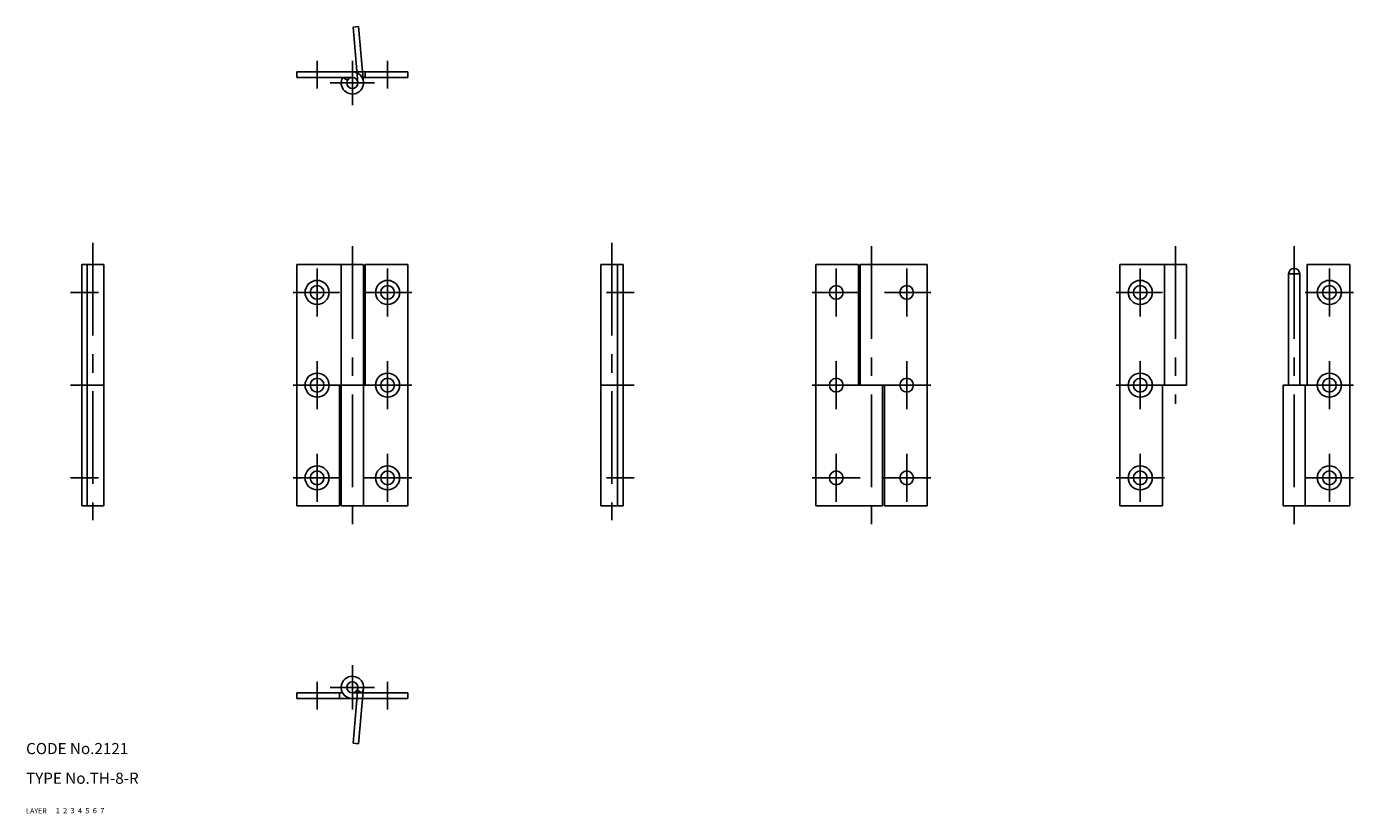
# Model space of a CAD drawing. Extents: x 10 to 368, y 10 to 222.
import ezdxf

# ---------------------------------------------------------------- set-up
doc = ezdxf.new("R2010")
doc.units = 0
doc.header["$LTSCALE"] = 20
doc.header["$MEASUREMENT"] = 0
for name, pattern in [('CENTER', [2, 1.25, -0.25, 0.25, -0.25]), ('DASHED', [0.75, 0.5, -0.25]), ('PHANTOM', [2.5, 1.25, -0.25, 0.25, -0.25, 0.25, -0.25])]:
    doc.linetypes.add(name, pattern=pattern)
for name, color, linetype in [('1', 7, 'CONTINUOUS'), ('2', 4, 'CONTINUOUS'), ('3', 2, 'DASHED'), ('4', 1, 'CENTER'), ('5', 6, 'PHANTOM'), ('6', 5, 'CONTINUOUS'), ('7', 3, 'CONTINUOUS')]:
    doc.layers.add(name, color=color, linetype=linetype)

msp = doc.modelspace()

# ---------------------------------------------------------------- linework, layer by layer
at = {"layer": '1', "linetype": 'Continuous'}
for p, q in [((112.999962, 209.999924), (82.999962, 209.999924)), ((82.999962, 208.499924), (82.999962, 209.999924)), ((97.999962, 208.499924), (82.999962, 208.499924)), ((96.70092, 207.749924), (95.401886, 208.499924)), ((112.999962, 208.499924), (100.598038, 208.499924)), ((101.499962, 208.499924), (101.499962, 209.999924)), ((112.999962, 208.499924), (112.999962, 209.999924)), ((25, 157.999969), (25, 92.999962)), ((25, 157.999969), (31, 157.999969)), ((26.5, 157.999969), (26.5, 92.999962)), ((31, 157.999969), (31, 92.999962)), ((82.999962, 157.999969), (82.999962, 92.999962)), ((100.999962, 157.999969), (82.999962, 157.999969)), ((94.999962, 157.999969), (94.999962, 92.999962)), ((100.999962, 157.999969), (100.999962, 92.999962)), ((112.999962, 157.999969), (101.499962, 157.999969)), ((101.499962, 157.999969), (101.499962, 125.499962)), ((112.999962, 157.999969), (112.999962, 92.999962)), ((164.999924, 157.999969), (164.999924, 92.999962)), ((170.999924, 157.999969), (164.999924, 157.999969)), ((169.499924, 157.999969), (169.499924, 92.999962)), ((170.999924, 157.999969), (170.999924, 92.999962)), ((222.999878, 157.999969), (222.999878, 92.999962)), ((222.999878, 157.999969), (234.499878, 157.999969)), ((234.499878, 157.999969), (234.499878, 125.499962)), ((234.999878, 157.999969), (234.999878, 125.499962)), ((234.999878, 157.999969), (252.999878, 157.999969)), ((252.999878, 157.999969), (252.999878, 92.999962)), ((304.999969, 157.999969), (304.999969, 92.999962)), ((322.999969, 157.999969), (304.999969, 157.999969)), ((316.999969, 157.999969), (316.999969, 125.499962)), ((322.999969, 157.999969), (322.999969, 125.499962)), ((366.999969, 157.999969), (355.499969, 157.999969)), ((355.499969, 157.999969), (355.499969, 125.499962)), ((366.999969, 157.999969), (366.999969, 92.999962)), ((350.499969, 155.499969), (350.499969, 125.499962)), ((353.499969, 155.499969), (350.499969, 155.499969)), ((353.499969, 155.499969), (353.499969, 125.499962)), ((26.5, 125.499962), (31, 125.499962)), ((101.499962, 125.499962), (94.499962, 125.499962)), ((94.499962, 125.499962), (94.499962, 92.999962)), ((169.499924, 125.499962), (164.999924, 125.499962)), ((234.499878, 125.499962), (241.499878, 125.499962)), ((240.999878, 125.499962), (240.999878, 92.999962)), ((241.499878, 125.499962), (241.499878, 92.999962)), ((322.999969, 125.499962), (316.499969, 125.499962)), ((316.499969, 125.499962), (316.499969, 92.999962)), ((348.999969, 125.499962), (348.999969, 92.999962)), ((355.499969, 125.499962), (348.999969, 125.499962)), ((354.999969, 125.499962), (354.999969, 92.999962)), ((25, 92.999962), (31, 92.999962)), ((94.499962, 92.999962), (82.999962, 92.999962)), ((112.999962, 92.999962), (94.999962, 92.999962)), ((170.999924, 92.999962), (164.999924, 92.999962)), ((222.999878, 92.999962), (240.999878, 92.999962)), ((241.499878, 92.999962), (252.999878, 92.999962)), ((316.499969, 92.999962), (304.999969, 92.999962)), ((366.999969, 92.999962), (348.999969, 92.999962)), ((100.598038, 42.5), (99.298996, 43.25)), ((95.401886, 42.5), (82.999962, 42.5)), ((82.999962, 42.5), (82.999962, 41)), ((112.999962, 41), (82.999962, 41)), ((94.499962, 42.5), (94.499962, 41)), ((112.999962, 42.5), (97.999962, 42.5)), ((112.999962, 42.5), (112.999962, 41))]:
    msp.add_line(p, q, dxfattribs=at)
for centre, radius in [((97.999962, 206.999924), 1.5), ((88.499962, 150.499969), 3.25), ((88.499962, 150.499969), 1.85), ((107.499962, 150.499969), 3.25), ((107.499962, 150.499969), 1.85), ((228.499878, 150.499969), 1.85), ((247.499878, 150.499969), 1.85), ((310.499969, 150.499969), 3.25), ((310.499969, 150.499969), 1.85), ((361.499969, 150.499969), 3.25), ((361.499969, 150.499969), 1.85), ((88.499962, 125.499962), 3.25), ((88.499962, 125.499962), 1.85), ((107.499962, 125.499962), 3.25), ((107.499962, 125.499962), 1.85), ((228.499878, 125.499962), 1.85), ((247.499878, 125.499962), 1.85), ((310.499969, 125.499962), 3.25), ((310.499969, 125.499962), 1.85), ((361.499969, 125.499962), 3.25), ((361.499969, 125.499962), 1.85), ((88.499962, 100.499962), 3.25), ((88.499962, 100.499962), 1.85), ((107.499962, 100.499962), 3.25), ((107.499962, 100.499962), 1.85), ((228.499878, 100.499962), 1.85), ((247.499878, 100.499962), 1.85), ((310.499969, 100.499962), 3.25), ((310.499969, 100.499962), 1.85), ((361.499969, 100.499962), 3.25), ((361.499969, 100.499962), 1.85), ((97.999962, 44), 1.5)]:
    msp.add_circle(centre, radius, dxfattribs=at)
for centre, radius, start, end in [((97.999962, 206.999924), 3, 149.999997, 89.999992), ((351.999969, 155.499969), 1.5, 0, 180), ((97.999962, 44), 3, 329.999999, 270.000001)]:
    msp.add_arc(centre, radius, start, end, dxfattribs=at)
at = {"layer": '4', "linetype": 'CENTER'}
for p, q in [((88.499962, 205.499924), (88.499962, 212.999924)), ((97.999962, 200.999924), (97.999962, 212.999924)), ((107.499962, 205.499924), (107.499962, 212.999924)), ((91.999962, 206.999924), (103.999962, 206.999924)), ((28, 163.852905), (28, 89.117615)), ((97.999962, 162.999969), (97.999962, 87.999962)), ((167.999924, 163.852905), (167.999924, 89.117615)), ((237.999878, 162.999969), (237.999878, 87.999962)), ((319.999969, 162.999969), (319.999969, 120.499962)), ((351.999969, 162.999969), (351.999969, 87.999962)), ((88.499962, 156.999969), (88.499962, 143.999969)), ((107.499962, 156.999969), (107.499962, 143.999969)), ((228.499878, 156.999969), (228.499878, 143.999969)), ((247.499878, 156.999969), (247.499878, 143.999969)), ((310.499969, 156.999969), (310.499969, 143.999969)), ((361.499969, 156.999969), (361.499969, 143.999969)), ((22, 150.499969), (29.5, 150.499969)), ((81.999962, 150.499969), (94.499962, 150.499969)), ((100.999962, 150.499969), (113.999962, 150.499969)), ((173.999924, 150.499969), (166.499924, 150.499969)), ((234.999878, 150.499969), (221.999878, 150.499969)), ((253.999878, 150.499969), (241.499878, 150.499969)), ((303.999969, 150.499969), (316.499969, 150.499969)), ((354.999969, 150.499969), (367.999969, 150.499969)), ((88.499962, 131.999969), (88.499962, 118.999962)), ((107.499962, 131.999969), (107.499962, 118.999962)), ((228.499878, 131.999969), (228.499878, 118.999962)), ((247.499878, 131.999969), (247.499878, 118.999962)), ((310.499969, 131.999969), (310.499969, 118.999962)), ((361.499969, 131.999969), (361.499969, 118.999962)), ((22, 125.499962), (26.5, 125.499962)), ((81.999962, 125.499962), (94.499962, 125.499962)), ((101.499962, 125.499962), (113.999962, 125.499962)), ((173.999924, 125.499962), (169.499924, 125.499962)), ((234.499878, 125.499962), (221.999878, 125.499962)), ((253.999878, 125.499962), (241.499878, 125.499962)), ((303.999969, 125.499962), (316.499969, 125.499962)), ((355.499969, 125.499962), (367.999969, 125.499962)), ((88.499962, 106.999962), (88.499962, 93.999962)), ((107.499962, 106.999962), (107.499962, 93.999962)), ((228.499878, 106.999962), (228.499878, 93.999962)), ((247.499878, 106.999962), (247.499878, 93.999962)), ((310.499969, 106.999962), (310.499969, 93.999962)), ((361.499969, 106.999962), (361.499969, 93.999962)), ((22, 100.499962), (29.5, 100.499962)), ((81.999962, 100.499962), (94.999962, 100.499962)), ((100.999962, 100.499962), (113.999962, 100.499962)), ((173.999924, 100.499962), (166.499924, 100.499962)), ((234.999878, 100.499962), (221.999878, 100.499962)), ((253.999878, 100.499962), (240.999878, 100.499962)), ((303.999969, 100.499962), (316.999969, 100.499962)), ((354.999969, 100.499962), (367.999969, 100.499962)), ((97.999962, 50), (97.999962, 38)), ((88.499962, 45.5), (88.499962, 38)), ((91.999962, 44), (103.999962, 44)), ((107.499962, 45.5), (107.499962, 38))]:
    msp.add_line(p, q, dxfattribs=at)
at = {"layer": '5', "linetype": 'PHANTOM'}
for p, q in [((98.186913, 222.073578), (99.681206, 222.204315)), ((99.505692, 206.999924), (98.186913, 222.073578)), ((101.011421, 206.999924), (99.681206, 222.204315)), ((99.505692, 44), (98.186913, 28.926346)), ((101.011421, 44), (99.681206, 28.795612)), ((98.186913, 28.926346), (99.681206, 28.795612))]:
    msp.add_line(p, q, dxfattribs=at)

# ---------------------------------------------------------------- texts
at = {"layer": '1', "linetype": 'Continuous'}
for s, width, p in [('LAYER', 1.009913, (9.99995, 10)), ('1', 1.069393, (17.97945, 10.0487))]:
    msp.add_text(s, height=1.4, dxfattribs=dict(at, width=width)).set_placement(p)
at = {"layer": '2', "linetype": 'Continuous', "width": 1.069393}
msp.add_text('2', height=1.4, dxfattribs=at).set_placement((19.97945, 10.0487))
at = {"layer": '3', "linetype": 'DASHED', "width": 1.069393}
msp.add_text('3', height=1.4, dxfattribs=at).set_placement((21.97945, 10.0487))
at = {"layer": '4', "linetype": 'CENTER', "width": 1.069393}
msp.add_text('4', height=1.4, dxfattribs=at).set_placement((23.97945, 10.0487))
at = {"layer": '5', "linetype": 'PHANTOM', "width": 1.069393}
msp.add_text('5', height=1.4, dxfattribs=at).set_placement((25.97945, 10.0487))
at = {"layer": '6', "linetype": 'Continuous', "width": 1.069393}
msp.add_text('6', height=1.4, dxfattribs=at).set_placement((27.97945, 10.0487))
at = {"layer": '7', "linetype": 'Continuous'}
for s, height, width, p in [('CODE No.2121', 3, 1.003963, (10.00005, 26)), ('TYPE No.TH-8-R', 3, 1.003383, (10.00005, 18)), ('7', 1.4, 1.069393, (29.97945, 10.0487))]:
    msp.add_text(s, height=height, dxfattribs=dict(at, width=width)).set_placement(p)

doc.saveas('drawing.dxf')
